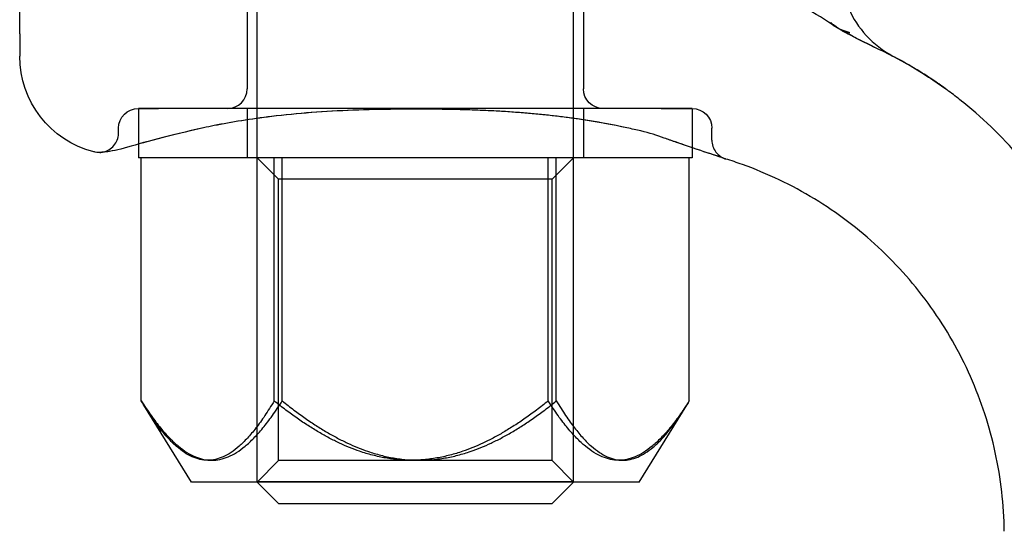
# Model space of a CAD drawing. Units: millimetres. Extents: x -5271 to 531, y -5575 to 4241.
# Drawn here: x -4253 to -4204, y 270 to 296 of the extents above; entities that cross this region are included whole.
import ezdxf

# ---------------------------------------------------------------- set-up
doc = ezdxf.new("R2010")
doc.units = ezdxf.units.MM
doc.header["$LTSCALE"] = 500
doc.layers.add('HAGS-PLAN', color=7, linetype='Continuous')

msp = doc.modelspace()

# ---------------------------------------------------------------- linework, layer by layer
at = {"layer": 'HAGS-PLAN'}
for p, q in [((-4241.304, 272.247), (-4241.304, 390.545)), ((-4225.304, 272.247), (-4225.304, 390.545)), ((-4241.804, 296.795), (-4241.804, 292.145)), ((-4224.804, 296.795), (-4224.804, 292.145)), ((-4253.304, 294.918), (-4253.304, 296.149)), ((-4253.304, 294.918), (-4253.304, 293.795)), ((-4247.304, 291.145), (-4246.287, 291.145)), ((-4246.287, 291.145), (-4247.304, 291.145)), ((-4247.304, 291.145), (-4247.304, 289.345)), ((-4241.804, 291.145), (-4241.804, 288.645)), ((-4224.804, 291.145), (-4224.804, 288.645)), ((-4220.867, 291.145), (-4219.304, 291.145)), ((-4220.372, 291.145), (-4220.867, 291.145)), ((-4219.304, 291.145), (-4220.372, 291.145)), ((-4219.304, 291.145), (-4219.304, 289.161)), ((-4248.304, 289.922), (-4248.304, 290.145)), ((-4244.007, 290.168), (-4244.666, 290.025)), ((-4218.304, 289.546), (-4218.304, 290.145)), ((-4247.304, 289.345), (-4247.304, 288.645)), ((-4219.304, 289.161), (-4219.304, 288.645)), ((-4220.372, 288.645), (-4247.304, 288.645)), ((-4247.158, 276.347), (-4247.158, 288.645)), ((-4240.221, 287.563), (-4241.304, 288.645)), ((-4240.436, 276.347), (-4240.436, 288.645)), ((-4240.026, 276.347), (-4240.026, 288.645)), ((-4226.582, 276.347), (-4226.582, 288.645)), ((-4226.386, 287.563), (-4225.304, 288.645)), ((-4226.171, 276.347), (-4226.171, 288.645)), ((-4219.304, 288.645), (-4220.372, 288.645)), ((-4219.449, 276.347), (-4219.449, 288.645)), ((-4233.422, 287.563), (-4240.221, 287.563)), ((-4240.221, 273.328), (-4240.221, 287.563)), ((-4226.386, 287.563), (-4233.422, 287.563)), ((-4226.386, 273.328), (-4226.386, 287.563)), ((-4244.622, 272.245), (-4247.027, 276.131)), ((-4221.986, 272.245), (-4219.581, 276.131)), ((-4240.221, 273.328), (-4241.304, 272.245)), ((-4233.422, 273.328), (-4240.221, 273.328)), ((-4226.386, 273.328), (-4233.422, 273.328)), ((-4226.386, 273.328), (-4225.304, 272.245)), ((-4233.498, 272.245), (-4244.622, 272.245)), ((-4225.304, 272.247), (-4241.304, 272.247)), ((-4241.302, 272.245), (-4241.304, 272.247)), ((-4240.202, 271.145), (-4241.302, 272.245)), ((-4221.986, 272.245), (-4233.498, 272.245)), ((-4226.405, 271.145), (-4225.305, 272.245)), ((-4225.305, 272.245), (-4225.304, 272.247)), ((-4226.405, 271.145), (-4240.202, 271.145))]:
    msp.add_line(p, q, dxfattribs=at)
at = {"layer": 'HAGS-PLAN', "extrusion": (2.25915e-16, -1.84889e-32, -1)}
msp.add_arc((4248.304, 293.795), 5, 284.4775, 0, dxfattribs=at)
at = {"layer": 'HAGS-PLAN'}
msp.add_arc((-4242.804, 292.145), 1, 270, 0, dxfattribs=at)
at = {"layer": 'HAGS-PLAN', "extrusion": (2.25915e-16, 8.10246e-33, -1)}
msp.add_arc((4223.804, 292.145), 1, 270, 0, dxfattribs=at)
at = {"layer": 'HAGS-PLAN', "extrusion": (2.25915e-16, 0, -1)}
msp.add_arc((4247.304, 290.145), 1, 0, 90, dxfattribs=at)
at = {"layer": 'HAGS-PLAN', "extrusion": (2.25915e-16, -2.50856e-32, -1)}
msp.add_arc((4219.304, 290.145), 1, 90, 180, dxfattribs=at)
at = {"layer": 'HAGS-PLAN'}
msp.add_ellipse((-4220.363, 290.59), major_axis=(-0.35, -0.937), ratio=0.00001, start_param=0, end_param=0.000051, dxfattribs=at)
for points, knots in [([(-4212.232, 295.394), (-4212.705, 295.738), (-4213.301, 296.09), (-4214.69, 296.717), (-4215.499, 296.988), (-4216.326, 297.18)], [0, 0, 0, 0, 3.166562, 3.166562, 6.590362, 6.590362, 6.590362, 6.590362]), ([(-4211.389, 296.2), (-4211.171, 295.706), (-4210.867, 295.242), (-4210.118, 294.426), (-4209.655, 294.069), (-4209.153, 293.803)], [0, 0, 0, 0, 1.620562, 1.620562, 3.324488, 3.324488, 3.324488, 3.324488]), ([(-4211.728, 295.086), (-4211.779, 295.115), (-4211.83, 295.146), (-4211.905, 295.194), (-4211.93, 295.21), (-4212.028, 295.277), (-4212.101, 295.331), (-4212.197, 295.408), (-4212.223, 295.43), (-4212.259, 295.46), (-4212.268, 295.468), (-4212.281, 295.48), (-4212.285, 295.483), (-4212.29, 295.487), (-4212.291, 295.488), (-4212.292, 295.489), (-4212.292, 295.489), (-4212.292, 295.489), (-4212.292, 295.489), (-4212.292, 295.489), (-4212.29, 295.488), (-4212.282, 295.48), (-4212.273, 295.473), (-4212.253, 295.455), (-4212.24, 295.444), (-4212.209, 295.418), (-4212.19, 295.403), (-4212.164, 295.382), (-4212.157, 295.376), (-4212.149, 295.37), (-4212.149, 295.37), (-4212.131, 295.356), (-4212.133, 295.358), (-4212.099, 295.332), (-4212.072, 295.312), (-4212.045, 295.294), (-4212.04, 295.29), (-4212.035, 295.286), (-4212.034, 295.286), (-4212.032, 295.285), (-4212.032, 295.285), (-4212.032, 295.284), (-4212.031, 295.284), (-4212.031, 295.284), (-4212.031, 295.284), (-4212.03, 295.283), (-4212.023, 295.279), (-4212.017, 295.275), (-4212.015, 295.274), (-4212.012, 295.271), (-4212.01, 295.27), (-4212.008, 295.269), (-4212.008, 295.269), (-4212.008, 295.269), (-4212.008, 295.269), (-4212.008, 295.269), (-4212.008, 295.269), (-4212.008, 295.269), (-4212.008, 295.269), (-4212.008, 295.269), (-4212.008, 295.269), (-4212.008, 295.269), (-4212.008, 295.269), (-4212.008, 295.269), (-4212.008, 295.269), (-4212.008, 295.269), (-4212.008, 295.269), (-4212.008, 295.269), (-4212.008, 295.269), (-4212.009, 295.269), (-4212.009, 295.27), (-4212.02, 295.277), (-4212.028, 295.282), (-4212.055, 295.3), (-4212.073, 295.312), (-4212.096, 295.328), (-4212.102, 295.332), (-4212.113, 295.34), (-4212.118, 295.343), (-4212.125, 295.348), (-4212.127, 295.35), (-4212.13, 295.352), (-4212.13, 295.352), (-4212.131, 295.353), (-4212.132, 295.353), (-4212.132, 295.353), (-4212.132, 295.354), (-4212.132, 295.354), (-4212.133, 295.354), (-4212.133, 295.354), (-4212.133, 295.354), (-4212.133, 295.354), (-4212.133, 295.354), (-4212.133, 295.354), (-4212.133, 295.354), (-4212.133, 295.354), (-4212.133, 295.354), (-4212.133, 295.354), (-4212.133, 295.354), (-4212.133, 295.354), (-4212.133, 295.354), (-4212.133, 295.354), (-4212.133, 295.354), (-4212.133, 295.354), (-4212.132, 295.354), (-4212.125, 295.348), (-4212.117, 295.342), (-4212.093, 295.326), (-4212.077, 295.315), (-4212.017, 295.275), (-4211.972, 295.246), (-4211.789, 295.139), (-4211.64, 295.072), (-4211.545, 295.038), (-4211.54, 295.037), (-4211.534, 295.034), (-4211.532, 295.034), (-4211.53, 295.033), (-4211.529, 295.033), (-4211.529, 295.033), (-4211.529, 295.033), (-4211.529, 295.033), (-4211.529, 295.033), (-4211.529, 295.033), (-4211.528, 295.033), (-4211.51, 295.027), (-4211.491, 295.021), (-4211.459, 295.01), (-4211.445, 295.006), (-4211.421, 294.999), (-4211.41, 294.996), (-4211.399, 294.993), (-4211.398, 294.993), (-4211.396, 294.992), (-4211.396, 294.992), (-4211.396, 294.992), (-4211.396, 294.992), (-4211.396, 294.992), (-4211.396, 294.992), (-4211.396, 294.992), (-4211.396, 294.992), (-4211.396, 294.992), (-4211.396, 294.992), (-4211.397, 294.992), (-4211.399, 294.993), (-4211.418, 294.998), (-4211.437, 295.004), (-4211.512, 295.026), (-4211.567, 295.045), (-4211.784, 295.127), (-4211.939, 295.203), (-4212.135, 295.326), (-4212.184, 295.359), (-4212.232, 295.394)], [0, 0, 0, 0, 0.218722, 0.218722, 0.328614, 0.328614, 0.658443, 0.658443, 0.782074, 0.782074, 0.828432, 0.828432, 0.845817, 0.845817, 0.850817, 0.850817, 0.850895, 0.850895, 0.851833, 0.851833, 0.854416, 0.854416, 0.894419, 0.894419, 0.954422, 0.954422, 1.044428, 1.044428, 1.07818, 1.07818, 1.079762, 1.079762, 1.159836, 1.159836, 1.3999, 1.3999, 1.454455, 1.454455, 1.464684, 1.464684, 1.469684, 1.469684, 1.469997, 1.469997, 1.470153, 1.470153, 1.490155, 1.490155, 1.500156, 1.500156, 1.510175, 1.510175, 1.510802, 1.510802, 1.511116, 1.511116, 1.511211, 1.511211, 1.511273, 1.511273, 1.511431, 1.511431, 1.51151, 1.51151, 1.511589, 1.511589, 1.511748, 1.511748, 1.512066, 1.512066, 1.513336, 1.513336, 1.553964, 1.553964, 1.633978, 1.633978, 1.662224, 1.662224, 1.683409, 1.683409, 1.693413, 1.693413, 1.695914, 1.695914, 1.697165, 1.697165, 1.697793, 1.697793, 1.698108, 1.698108, 1.698187, 1.698187, 1.698265, 1.698265, 1.698344, 1.698344, 1.698423, 1.698423, 1.698566, 1.698566, 1.698582, 1.698582, 1.698899, 1.698899, 1.701464, 1.701464, 1.741713, 1.741713, 1.821749, 1.821749, 2.061825, 2.061825, 2.786674, 2.786674, 2.826736, 2.826736, 2.841756, 2.841756, 2.846756, 2.846756, 2.846834, 2.846834, 2.846873, 2.846873, 2.847574, 2.847574, 2.927579, 2.927579, 2.987582, 2.987582, 3.032584, 3.032584, 3.036803, 3.036803, 3.037428, 3.037428, 3.037741, 3.037741, 3.037897, 3.037897, 3.037936, 3.037936, 3.039351, 3.039351, 3.042937, 3.042937, 3.122943, 3.122943, 3.363017, 3.363017, 4.084843, 4.084843, 4.332231, 4.332231, 4.332231, 4.332231]), ([(-4211.618, 295.025), (-4211.682, 295.06), (-4211.744, 295.097), (-4211.837, 295.155), (-4211.867, 295.175), (-4211.943, 295.227), (-4211.988, 295.259), (-4212.065, 295.317), (-4212.098, 295.342), (-4212.137, 295.373), (-4212.143, 295.378), (-4212.151, 295.384), (-4212.153, 295.386), (-4212.157, 295.389), (-4212.158, 295.39), (-4212.16, 295.391), (-4212.16, 295.392), (-4212.161, 295.392), (-4212.161, 295.393), (-4212.162, 295.393), (-4212.162, 295.393), (-4212.162, 295.393), (-4212.162, 295.393), (-4212.162, 295.393), (-4212.162, 295.393), (-4212.162, 295.394), (-4212.162, 295.394), (-4212.162, 295.394), (-4212.162, 295.394), (-4212.162, 295.394), (-4212.157, 295.389), (-4212.147, 295.381), (-4212.138, 295.374), (-4212.117, 295.357), (-4212.104, 295.346), (-4212.071, 295.321), (-4212.051, 295.306), (-4212.029, 295.289), (-4212.027, 295.288), (-4212.024, 295.286), (-4212.024, 295.286), (-4212.005, 295.272), (-4212.019, 295.282), (-4212.004, 295.271), (-4211.994, 295.264), (-4211.982, 295.256), (-4211.979, 295.254), (-4211.976, 295.252), (-4211.976, 295.252), (-4211.975, 295.252), (-4211.975, 295.252), (-4211.975, 295.252), (-4211.975, 295.252), (-4211.971, 295.249), (-4211.95, 295.236), (-4211.921, 295.218), (-4211.904, 295.208), (-4211.84, 295.17), (-4211.795, 295.147), (-4211.66, 295.084), (-4211.603, 295.061), (-4211.533, 295.035), (-4211.517, 295.029), (-4211.496, 295.022), (-4211.49, 295.02), (-4211.481, 295.017), (-4211.477, 295.016), (-4211.472, 295.015), (-4211.472, 295.015), (-4211.461, 295.011), (-4211.435, 295.003), (-4211.402, 294.994), (-4211.388, 294.99), (-4211.363, 294.983), (-4211.353, 294.98), (-4211.341, 294.977), (-4211.34, 294.977), (-4211.339, 294.977), (-4211.338, 294.977), (-4211.337, 294.976), (-4211.337, 294.976), (-4211.337, 294.976), (-4211.337, 294.976), (-4211.331, 294.975), (-4211.338, 294.982), (-4211.454, 295.021), (-4211.759, 295.118), (-4212.003, 295.241), (-4212.121, 295.313), (-4212.232, 295.394)], [0, 0, 0, 0, 0.260515, 0.260515, 0.391809, 0.391809, 0.588771, 0.588771, 0.73648, 0.73648, 0.764173, 0.764173, 0.774558, 0.774558, 0.779542, 0.779542, 0.782035, 0.782035, 0.783281, 0.783281, 0.783904, 0.783904, 0.784215, 0.784215, 0.784371, 0.784371, 0.784449, 0.784449, 0.787356, 0.787356, 0.794962, 0.794962, 0.834839, 0.834839, 0.894654, 0.894654, 0.984379, 0.984379, 0.99279, 0.99279, 0.995282, 0.995282, 1.07519, 1.07519, 1.314465, 1.314465, 1.375703, 1.375703, 1.381444, 1.381444, 1.383937, 1.383937, 1.385183, 1.385183, 1.464952, 1.464952, 1.584643, 1.584643, 1.944212, 1.944212, 2.264485, 2.264485, 2.365494, 2.365494, 2.403358, 2.403358, 2.431755, 2.431755, 2.434417, 2.434417, 2.514172, 2.514172, 2.573987, 2.573987, 2.618849, 2.618849, 2.623054, 2.623054, 2.625547, 2.625547, 2.625625, 2.625625, 2.625644, 2.625644, 2.858078, 2.858078, 3.425806, 3.425806, 4.001895, 4.001895, 4.001895, 4.001895]), ([(-4209.7, 294.06), (-4210.018, 294.213), (-4210.441, 294.416), (-4211.199, 294.802), (-4211.432, 294.922), (-4211.695, 295.067)], [0, 0, 0, 0, 3.190585, 3.190585, 4.389033, 4.389033, 4.389033, 4.389033]), ([(-4211.609, 295.02), (-4211.61, 295.021), (-4211.612, 295.022), (-4211.613, 295.022), (-4211.615, 295.023), (-4211.617, 295.024), (-4211.618, 295.025)], [0.244558124, 0.244558124, 0.244558124, 0.244558124, 0.24609375, 0.24609375, 0.24609375, 0.247862596, 0.247862596, 0.247862596, 0.247862596]), ([(-4209.7, 294.06), (-4210.024, 294.216), (-4210.449, 294.419), (-4211.179, 294.791), (-4211.345, 294.877), (-4211.539, 294.982), (-4211.542, 294.984), (-4211.552, 294.989), (-4211.557, 294.992), (-4211.566, 294.997), (-4211.571, 295), (-4211.581, 295.005), (-4211.587, 295.008), (-4211.597, 295.014), (-4211.603, 295.017), (-4211.609, 295.02)], [0, 0, 0, 0, 3.244535, 3.244535, 4.136232, 4.136232, 4.152754, 4.152754, 4.179412, 4.179412, 4.205267, 4.205267, 4.232263, 4.232263, 4.259177, 4.259177, 4.259177, 4.259177]), ([(-4209.153, 293.803), (-4208.535, 293.477), (-4207.931, 293.12), (-4207.052, 292.543), (-4206.762, 292.342), (-4206.464, 292.125), (-4206.45, 292.115), (-4206.435, 292.104), (-4206.434, 292.103), (-4206.431, 292.101), (-4206.431, 292.1), (-4206.429, 292.099), (-4206.429, 292.099), (-4206.427, 292.098), (-4206.426, 292.097), (-4206.422, 292.094), (-4206.423, 292.095), (-4206.423, 292.094), (-4206.422, 292.094), (-4206.422, 292.094), (-4206.424, 292.095), (-4206.436, 292.104), (-4206.465, 292.126), (-4206.581, 292.21), (-4206.693, 292.29), (-4207.002, 292.505), (-4207.211, 292.647), (-4207.807, 293.031), (-4208.233, 293.289), (-4209.011, 293.717), (-4209.349, 293.891), (-4209.698, 294.059)], [0, 0, 0, 0, 2.097517, 2.097517, 3.155303, 3.155303, 3.204901, 3.204901, 3.21148, 3.21148, 3.214776, 3.214776, 3.218087, 3.218087, 3.224765, 3.224765, 3.277873, 3.277873, 3.326488, 3.326488, 3.487594, 3.487594, 4.119552, 4.119552, 5.119438, 5.119438, 6.335853, 6.335853, 8.286177, 8.286177, 9.660598, 9.660598, 9.660598, 9.660598]), ([(-4197.43, 274.062), (-4197.412, 275.465), (-4197.529, 276.876), (-4198.029, 279.648), (-4198.416, 281.02), (-4199.442, 283.654), (-4200.086, 284.927), (-4201.598, 287.314), (-4202.473, 288.44), (-4203.928, 289.978), (-4204.437, 290.467), (-4205.233, 291.162), (-4205.505, 291.387), (-4205.989, 291.77), (-4206.206, 291.935), (-4206.414, 292.088), (-4206.415, 292.089), (-4206.417, 292.09), (-4206.417, 292.091), (-4206.419, 292.091), (-4206.419, 292.092), (-4206.421, 292.093), (-4206.421, 292.093), (-4206.425, 292.096), (-4206.422, 292.094), (-4206.429, 292.099), (-4206.44, 292.107), (-4206.501, 292.152), (-4206.589, 292.216), (-4206.841, 292.394), (-4207.017, 292.516), (-4207.496, 292.834), (-4207.83, 293.045), (-4208.652, 293.527), (-4209.163, 293.802), (-4209.698, 294.059)], [0, 0, 0, 0, 4.208993, 4.208993, 8.448389, 8.448389, 12.687599, 12.687599, 16.92681, 16.92681, 19.039282, 19.039282, 20.097057, 20.097057, 20.890299, 20.890299, 20.895233, 20.895233, 20.898544, 20.898544, 20.901858, 20.901858, 20.915339, 20.915339, 21.124975, 21.124975, 21.497428, 21.497428, 22.480664, 22.480664, 23.59713, 23.59713, 25.234613, 25.234613, 27.342033, 27.342033, 27.342033, 27.342033]), ([(-4242.927, 291.145), (-4243.278, 291.145), (-4243.614, 291.145), (-4244.252, 291.145), (-4244.555, 291.145), (-4245.404, 291.145), (-4245.892, 291.145), (-4246.287, 291.145)], [0, 0, 0, 0, 0.001580445, 0.001580445, 0.003160891, 0.003160891, 0.006321782, 0.006321782, 0.006321782, 0.006321782]), ([(-4222.6, 290.168), (-4223.295, 290.32), (-4224.086, 290.466), (-4225.817, 290.724), (-4226.775, 290.835), (-4228.793, 291.002), (-4229.868, 291.056), (-4231.547, 291.1), (-4232.152, 291.108), (-4232.852, 291.112), (-4232.947, 291.112), (-4233.112, 291.113), (-4233.182, 291.113), (-4233.279, 291.113), (-4233.306, 291.113), (-4233.412, 291.113), (-4233.491, 291.113), (-4233.81, 291.112), (-4234.048, 291.11), (-4235.003, 291.101), (-4235.719, 291.086), (-4237.845, 291.006), (-4239.258, 290.9), (-4241.604, 290.616), (-4242.595, 290.456), (-4243.65, 290.245), (-4243.832, 290.207), (-4244.007, 290.168)], [0, 0, 0, 0, 2.931676, 2.931676, 6.007373, 6.007373, 9.247431, 9.247431, 11.064777, 11.064777, 11.347519, 11.347519, 11.559575, 11.559575, 11.639095, 11.639095, 11.877658, 11.877658, 12.59339, 12.59339, 14.742528, 14.742528, 19.025849, 19.025849, 22.471475, 22.471475, 23.213018, 23.213018, 23.213018, 23.213018]), ([(-4222.6, 290.168), (-4223.314, 290.324), (-4224.13, 290.474), (-4225.89, 290.733), (-4226.852, 290.843), (-4228.876, 291.007), (-4229.953, 291.059), (-4231.638, 291.101), (-4232.247, 291.109), (-4232.951, 291.112), (-4233.046, 291.113), (-4233.177, 291.113), (-4233.213, 291.113), (-4233.275, 291.113), (-4233.302, 291.113), (-4233.41, 291.113), (-4233.49, 291.113), (-4233.812, 291.112), (-4234.053, 291.11), (-4235.018, 291.101), (-4235.743, 291.086), (-4237.872, 291.004), (-4239.279, 290.898), (-4241.618, 290.614), (-4242.607, 290.453), (-4243.657, 290.243), (-4243.835, 290.206), (-4244.007, 290.168)], [0, 0, 0, 0, 3.011314, 3.011314, 6.089862, 6.089862, 9.335344, 9.335344, 11.161617, 11.161617, 11.447566, 11.447566, 11.554796, 11.554796, 11.635218, 11.635218, 11.876486, 11.876486, 12.600336, 12.600336, 14.77393, 14.77393, 19.042788, 19.042788, 22.485367, 22.485367, 23.212553, 23.212553, 23.212553, 23.212553]), ([(-4223.68, 291.145), (-4223.983, 291.145), (-4224.304, 291.145), (-4224.641, 291.145), (-4224.978, 291.145), (-4225.333, 291.145), (-4225.699, 291.145), (-4226.431, 291.145), (-4227.208, 291.145), (-4228.03, 291.145), (-4228.442, 291.145), (-4228.868, 291.145), (-4229.301, 291.145), (-4229.729, 291.145), (-4230.164, 291.145), (-4230.605, 291.145), (-4231.045, 291.145), (-4231.489, 291.145), (-4231.937, 291.145), (-4232.388, 291.145), (-4232.844, 291.145), (-4233.297, 291.145), (-4233.304, 291.145), (-4233.311, 291.145), (-4233.317, 291.145), (-4234.221, 291.145), (-4235.123, 291.145), (-4236.007, 291.145), (-4236.012, 291.145), (-4236.017, 291.145), (-4236.022, 291.145), (-4236.907, 291.145), (-4237.757, 291.145), (-4238.574, 291.145), (-4238.985, 291.145), (-4239.388, 291.145), (-4239.782, 291.145), (-4240.176, 291.145), (-4240.555, 291.145), (-4240.92, 291.145), (-4241.649, 291.145), (-4242.32, 291.145), (-4242.927, 291.145)], [0, 0, 0, 0, 0.00136183, 0.00136183, 0.00136183, 0.00272365, 0.00272365, 0.00272365, 0.0054473, 0.0054473, 0.0054473, 0.00681324, 0.00681324, 0.00681324, 0.0081665, 0.0081665, 0.0081665, 0.0095164, 0.0095164, 0.0095164, 0.01087459, 0.01087459, 0.01087459, 0.01089461, 0.01089461, 0.01089461, 0.01360324, 0.01360324, 0.01360324, 0.01361826, 0.01361826, 0.01361826, 0.0163319, 0.0163319, 0.0163319, 0.01769623, 0.01769623, 0.01769623, 0.01906055, 0.01906055, 0.01906055, 0.02178921, 0.02178921, 0.02178921, 0.02178921]), ([(-4249.258, 288.923), (-4249.258, 288.923), (-4249.258, 288.923), (-4249.258, 288.923), (-4249.258, 288.923), (-4249.257, 288.923), (-4249.257, 288.923), (-4249.257, 288.923), (-4249.256, 288.923), (-4249.256, 288.923), (-4249.256, 288.923), (-4249.255, 288.923), (-4249.254, 288.924), (-4249.251, 288.924), (-4249.249, 288.924), (-4249.191, 288.927), (-4249.135, 288.935), (-4248.979, 288.971), (-4248.881, 289.01), (-4248.699, 289.118), (-4248.614, 289.19), (-4248.473, 289.355), (-4248.416, 289.45), (-4248.335, 289.651), (-4248.311, 289.76), (-4248.304, 289.886), (-4248.304, 289.904), (-4248.304, 289.922)], [5.718271, 5.718271, 5.718271, 5.718271, 5.72853, 5.72853, 5.7338, 5.7338, 5.736443, 5.736443, 5.737766, 5.737766, 5.739095, 5.739095, 5.741794, 5.741794, 5.747124, 5.747124, 5.91623, 5.91623, 6.225799, 6.225799, 6.551396, 6.551396, 6.87643, 6.87643, 7.201484, 7.201484, 7.255731, 7.255731, 7.255731, 7.255731]), ([(-4244.007, 290.168), (-4244.874, 289.979), (-4245.651, 289.788), (-4247.009, 289.431), (-4247.587, 289.266), (-4248.022, 289.139)], [0, 0, 0, 0, 3.628837, 3.628837, 7.44813, 7.44813, 7.44813, 7.44813]), ([(-4244.007, 290.168), (-4244.868, 289.98), (-4245.64, 289.79), (-4247.002, 289.433), (-4247.584, 289.267), (-4248.022, 289.139)], [0, 0, 0, 0, 3.604511, 3.604511, 7.448088, 7.448088, 7.448088, 7.448088]), ([(-4217.6, 288.591), (-4217.606, 288.593), (-4217.613, 288.595), (-4217.62, 288.598), (-4217.621, 288.598), (-4217.623, 288.599), (-4217.623, 288.599), (-4217.623, 288.599), (-4217.623, 288.599), (-4217.623, 288.599), (-4217.623, 288.599), (-4217.623, 288.599), (-4217.623, 288.599), (-4217.624, 288.599), (-4217.624, 288.599), (-4217.625, 288.599), (-4217.624, 288.599), (-4217.624, 288.599), (-4217.624, 288.599), (-4217.624, 288.599), (-4217.624, 288.599), (-4217.624, 288.599), (-4217.625, 288.599), (-4217.627, 288.6), (-4217.631, 288.601), (-4217.655, 288.609), (-4217.69, 288.621), (-4217.885, 288.687), (-4218.159, 288.779), (-4218.946, 289.042), (-4219.467, 289.213), (-4220.288, 289.499), (-4220.496, 289.572), (-4220.713, 289.653)], [0, 0, 0, 0, 0.019991, 0.019991, 0.02374, 0.02374, 0.02424, 0.02424, 0.02449, 0.02449, 0.024742, 0.024742, 0.024996, 0.024996, 0.025511, 0.025511, 0.041629, 0.041629, 0.057621, 0.057621, 0.105597, 0.105597, 0.249525, 0.249525, 0.681349, 0.681349, 1.977828, 1.977828, 5.515083, 5.515083, 9.056764, 9.056764, 10.158044, 10.158044, 10.158044, 10.158044]), ([(-4218.304, 289.546), (-4218.304, 289.438), (-4218.286, 289.329), (-4218.217, 289.124), (-4218.164, 289.026), (-4218.033, 288.853), (-4217.952, 288.777), (-4217.818, 288.687), (-4217.77, 288.66), (-4217.697, 288.627), (-4217.672, 288.616), (-4217.642, 288.605), (-4217.637, 288.603), (-4217.63, 288.601), (-4217.629, 288.601), (-4217.626, 288.6), (-4217.625, 288.599), (-4217.625, 288.599), (-4217.625, 288.599), (-4217.624, 288.599), (-4217.624, 288.599), (-4217.624, 288.599), (-4217.624, 288.599), (-4217.624, 288.599), (-4217.624, 288.599), (-4217.623, 288.599), (-4217.624, 288.599), (-4217.624, 288.599), (-4217.624, 288.599), (-4217.624, 288.599), (-4217.624, 288.599), (-4217.624, 288.599), (-4217.624, 288.599), (-4217.624, 288.599), (-4217.625, 288.599), (-4217.628, 288.6), (-4217.632, 288.602), (-4217.659, 288.611), (-4217.698, 288.624), (-4217.908, 288.695), (-4218.19, 288.789), (-4218.994, 289.058), (-4219.519, 289.231), (-4220.331, 289.514), (-4220.518, 289.581), (-4220.713, 289.653)], [0, 0, 0, 0, 0.324063, 0.324063, 0.649153, 0.649153, 0.974205, 0.974205, 1.135156, 1.135156, 1.21651, 1.21651, 1.231752, 1.231752, 1.237467, 1.237467, 1.239613, 1.239613, 1.239864, 1.239864, 1.240117, 1.240117, 1.240371, 1.240371, 1.24088, 1.24088, 1.254713, 1.254713, 1.256979, 1.256979, 1.273902, 1.273902, 1.324673, 1.324673, 1.476985, 1.476985, 1.933967, 1.933967, 3.306099, 3.306099, 6.848356, 6.848356, 10.384324, 10.384324, 11.373312, 11.373312, 11.373312, 11.373312]), ([(-4248.022, 289.139), (-4248.243, 289.073), (-4248.443, 289.029), (-4248.955, 288.937), (-4249.15, 288.928), (-4249.252, 288.923), (-4249.261, 288.923), (-4249.272, 288.923), (-4249.276, 288.923), (-4249.28, 288.923), (-4249.282, 288.922), (-4249.284, 288.922), (-4249.285, 288.922), (-4249.287, 288.922), (-4249.287, 288.922), (-4249.29, 288.922), (-4249.29, 288.922), (-4249.292, 288.922), (-4249.293, 288.922), (-4249.295, 288.922), (-4249.297, 288.922), (-4249.305, 288.922), (-4249.312, 288.922), (-4249.374, 288.923), (-4249.43, 288.929), (-4249.508, 288.943), (-4249.531, 288.948), (-4249.554, 288.954)], [0, 0, 0, 0, 1.655917, 1.655917, 5.006601, 5.006601, 5.38643, 5.38643, 5.573495, 5.573495, 5.665746, 5.665746, 5.711929, 5.711929, 5.73264, 5.73264, 5.737864, 5.737864, 5.740467, 5.740467, 5.745734, 5.745734, 5.766688, 5.766688, 5.93262, 5.93262, 6.003973, 6.003973, 6.003973, 6.003973]), ([(-4248.022, 289.139), (-4248.247, 289.072), (-4248.45, 289.027), (-4248.965, 288.936), (-4249.163, 288.929), (-4249.239, 288.924), (-4249.244, 288.924), (-4249.251, 288.924), (-4249.253, 288.924), (-4249.256, 288.923), (-4249.257, 288.923), (-4249.257, 288.923), (-4249.258, 288.923), (-4249.258, 288.923), (-4249.258, 288.923), (-4249.258, 288.923), (-4249.258, 288.923), (-4249.258, 288.923), (-4249.258, 288.923), (-4249.258, 288.923), (-4249.258, 288.923), (-4249.258, 288.923)], [0.000016, 0.000016, 0.000016, 0.000016, 1.687752, 1.687752, 5.05366, 5.05366, 5.406484, 5.406484, 5.579874, 5.579874, 5.665012, 5.665012, 5.696938, 5.696938, 5.707468, 5.707468, 5.712733, 5.712733, 5.717998, 5.717998, 5.718271, 5.718271, 5.718271, 5.718271]), ([(-4203.521, 269.749), (-4203.539, 271.087), (-4203.692, 272.43), (-4204.263, 275.054), (-4204.685, 276.348), (-4205.775, 278.813), (-4206.449, 279.995), (-4208.013, 282.19), (-4208.91, 283.213), (-4210.883, 285.048), (-4211.969, 285.87), (-4214.27, 287.271), (-4215.499, 287.858), (-4217.042, 288.412), (-4217.32, 288.505), (-4217.6, 288.591)], [0, 0, 0, 0, 4.014452, 4.014452, 8.0567, 8.0567, 12.09876, 12.09876, 16.140822, 16.140822, 20.182883, 20.182883, 24.224945, 24.224945, 25.103232, 25.103232, 25.103232, 25.103232])]:
    msp.add_open_spline(points, degree=3, knots=knots, dxfattribs=at)
for points in [[(-4212.232, 295.394), (-4212.232, 295.394), (-4212.232, 295.394), (-4212.232, 295.394)], [(-4212.232, 295.394), (-4212.232, 295.394), (-4212.232, 295.394), (-4212.232, 295.394)], [(-4211.695, 295.067), (-4211.706, 295.073), (-4211.717, 295.08), (-4211.728, 295.086)], [(-4209.7, 294.06), (-4209.699, 294.06), (-4209.699, 294.06), (-4209.698, 294.059)], [(-4209.698, 294.059), (-4209.699, 294.059), (-4209.699, 294.06), (-4209.7, 294.06)], [(-4209.153, 293.803), (-4209.153, 293.803), (-4209.153, 293.803), (-4209.153, 293.803)], [(-4223.078, 291.145), (-4223.274, 291.145), (-4223.474, 291.145), (-4223.68, 291.145)], [(-4221.996, 291.145), (-4222.333, 291.145), (-4222.689, 291.145), (-4223.078, 291.145)], [(-4220.867, 291.145), (-4221.208, 291.145), (-4221.59, 291.145), (-4221.996, 291.145)], [(-4221.896, 290.01), (-4222.123, 290.062), (-4222.358, 290.115), (-4222.6, 290.168)], [(-4220.713, 289.653), (-4221.073, 289.787), (-4221.467, 289.91), (-4221.896, 290.01)]]:
    msp.add_open_spline(points, degree=3, dxfattribs=at)
for points, weights in [([(-4240.436, 276.347), (-4243.797, 270.749), (-4247.158, 276.347)], [1.31823999198, 1.52217242845, 1.31823999198]), ([(-4247.158, 276.347), (-4243.592, 270.749), (-4240.026, 276.347)], [1.31823999198, 1.52217242845, 1.31823999198]), ([(-4233.509, 273.347), (-4236.724, 273.347), (-4240.436, 276.347)], [1.42020621022, 1.42020621022, 1.31823999198]), ([(-4240.026, 276.347), (-4236.313, 273.347), (-4233.098, 273.347)], [1.31823999198, 1.42020621022, 1.42020621022]), ([(-4226.582, 276.347), (-4230.294, 273.347), (-4233.509, 273.347)], [1.31823999198, 1.42020621022, 1.42020621022]), ([(-4233.098, 273.347), (-4229.884, 273.347), (-4226.171, 276.347)], [1.42020621022, 1.42020621022, 1.31823999198]), ([(-4219.449, 276.347), (-4223.016, 270.749), (-4226.582, 276.347)], [1.31823999198, 1.52217242845, 1.31823999198]), ([(-4226.171, 276.347), (-4222.86, 270.832), (-4219.581, 276.131)], [1.31823999198, 1.51869011734, 1.32508568765]), ([(-4219.581, 276.131), (-4219.516, 276.237), (-4219.449, 276.347)], [1.32508568765, 1.32172230309, 1.31823999198])]:
    msp.add_rational_spline(points, weights, degree=2, dxfattribs=at)

doc.saveas('drawing.dxf')
